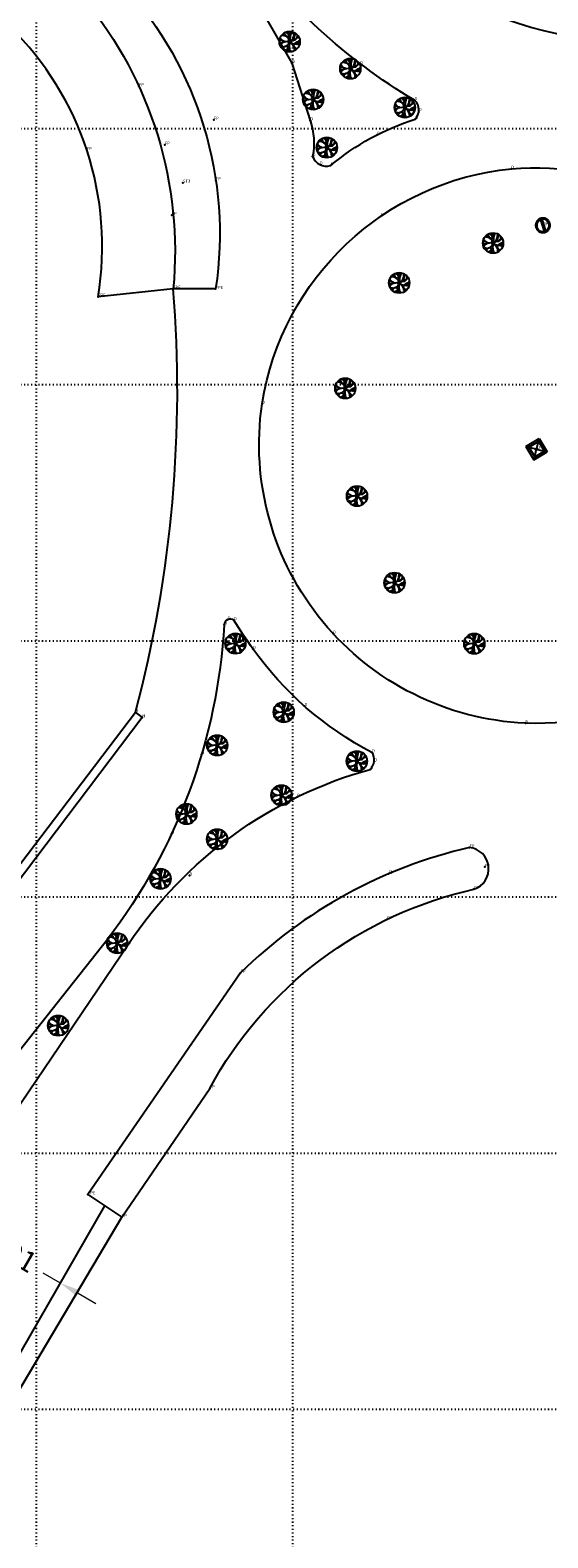
# Model space of a CAD drawing. Units: millimetres. Extents: x 4144 to 5871, y 4458 to 6295.
# Drawn here: x 5184 to 5235, y 5250 to 5397 of the extents above; entities that cross this region are included whole.
import ezdxf

# ---------------------------------------------------------------- set-up
doc = ezdxf.new("R2010")
doc.units = ezdxf.units.MM
doc.linetypes.add('DOT2', pattern=[0.125, 0, -0.125])
doc.layers.get('0').update_dxf_attribs({"plot": 0})
for name, color, linetype, plot in [('BOUND WALL', 30, 'Continuous', False), ('D', 54, 'Continuous', False), ('DIVIDER', 54, 'Continuous', False), ('ELECTRIC POLE', 7, 'Continuous', False), ('EP', 171, 'Continuous', False), ('FOOTPATH', 11, 'Continuous', False), ('FP', 11, 'Continuous', False), ('GRID', 251, 'DOT2', False), ('LP', 7, 'Continuous', False), ('N', 141, 'Continuous', False), ('NALA', 141, 'Continuous', False), ('ROAD', 7, 'Continuous', False), ('ST', 7, 'Continuous', False), ('Text', 7, 'Continuous', False), ('TREE', 3, 'Continuous', False)]:
    doc.layers.add(name, color=color, linetype=linetype, plot=plot)
doc.styles.add('Legend', font='calibri.ttf')
doc.styles.get("Standard").update_dxf_attribs({"font": 'RomanS'})
doc.dimstyles.new('ISO-25', dxfattribs={"dimtxt": 2.5, "dimasz": 2.5, "dimexe": 1.25, "dimexo": 0.625, "dimtad": 0, "dimtxsty": 'Standard', "dimcen": 2.5, "dimadec": 0, "dimazin": 2, "dimtfac": 0, "dimtofl": 0, "dimtmove": 0, "dimatfit": 0, "dimfxl": 0, "dimtzin": 0, "dimarcsym": 0})

# ---------------------------------------------------------------- blocks, each defined once
blk = doc.blocks.new('ELECTRICPOLE2')
at = {"layer": 'ELECTRIC POLE', "linetype": 'Continuous'}
h = blk.add_hatch(color=1, dxfattribs=at)
h.paths.add_polyline_path([(-0.25, 0.57), (-0.25, 0.56), (-0.25, 0.55), (-0.24, 0.54), (-0.24, 0.54), (-0.23, 0.53), (-0.23, 0.52), (-0.22, 0.52), (-0.21, 0.51), (-0.2, 0.51), (-0.19, 0.51), (-0.18, 0.51), (-0.17, 0.51), (-0.16, 0.51), (-0.16, 0.51), (-0.15, 0.52), (-0.14, 0.52), (-0.13, 0.53), (-0.13, 0.54), (-0.12, 0.54), (-0.12, 0.55), (-0.12, 0.56), (-0.12, 0.57), (-0.12, 0.58), (-0.12, 0.59), (-0.12, 0.6), (-0.13, 0.61), (-0.13, 0.61), (-0.14, 0.62), (-0.15, 0.63), (-0.16, 0.63), (-0.16, 0.63), (-0.17, 0.64), (-0.18, 0.64), (-0.19, 0.64), (-0.2, 0.63), (-0.21, 0.63), (-0.22, 0.63), (-0.23, 0.62), (-0.23, 0.61), (-0.24, 0.61), (-0.24, 0.6), (-0.25, 0.59), (-0.25, 0.58)])
h.paths.add_polyline_path([(0.12, -0.57), (0.12, -0.58), (0.12, -0.59), (0.12, -0.6), (0.13, -0.61), (0.13, -0.61), (0.14, -0.62), (0.15, -0.63), (0.16, -0.63), (0.16, -0.63), (0.17, -0.64), (0.18, -0.64), (0.19, -0.64), (0.2, -0.63), (0.21, -0.63), (0.22, -0.63), (0.23, -0.62), (0.23, -0.61), (0.24, -0.61), (0.24, -0.6), (0.25, -0.59), (0.25, -0.58), (0.25, -0.57), (0.25, -0.56), (0.25, -0.55), (0.24, -0.54), (0.24, -0.54), (0.23, -0.53), (0.23, -0.52), (0.22, -0.52), (0.21, -0.51), (0.2, -0.51), (0.19, -0.51), (0.18, -0.51), (0.17, -0.51), (0.16, -0.51), (0.16, -0.51), (0.15, -0.52), (0.14, -0.52), (0.13, -0.53), (0.13, -0.54), (0.12, -0.54), (0.12, -0.55), (0.12, -0.56)])
h = blk.add_hatch(color=1, dxfattribs=at)
h.paths.add_polyline_path([(-0.25, 0.57), (-0.25, 0.56), (-0.25, 0.55), (-0.24, 0.54), (-0.24, 0.54), (-0.23, 0.53), (-0.23, 0.52), (-0.22, 0.52), (-0.21, 0.51), (-0.2, 0.51), (-0.19, 0.51), (-0.18, 0.51), (-0.17, 0.51), (-0.16, 0.51), (-0.16, 0.51), (-0.15, 0.52), (-0.14, 0.52), (-0.13, 0.53), (-0.13, 0.54), (-0.12, 0.54), (-0.12, 0.55), (-0.12, 0.56), (-0.12, 0.57), (-0.12, 0.58), (-0.12, 0.59), (-0.12, 0.6), (-0.13, 0.61), (-0.13, 0.61), (-0.14, 0.62), (-0.15, 0.63), (-0.16, 0.63), (-0.16, 0.63), (-0.17, 0.64), (-0.18, 0.64), (-0.19, 0.64), (-0.2, 0.63), (-0.21, 0.63), (-0.22, 0.63), (-0.23, 0.62), (-0.23, 0.61), (-0.24, 0.61), (-0.24, 0.6), (-0.25, 0.59), (-0.25, 0.58)])
h.paths.add_polyline_path([(0.12, -0.57), (0.12, -0.58), (0.12, -0.59), (0.12, -0.6), (0.13, -0.61), (0.13, -0.61), (0.14, -0.62), (0.15, -0.63), (0.16, -0.63), (0.16, -0.63), (0.17, -0.64), (0.18, -0.64), (0.19, -0.64), (0.2, -0.63), (0.21, -0.63), (0.22, -0.63), (0.23, -0.62), (0.23, -0.61), (0.24, -0.61), (0.24, -0.6), (0.25, -0.59), (0.25, -0.58), (0.25, -0.57), (0.25, -0.56), (0.25, -0.55), (0.24, -0.54), (0.24, -0.54), (0.23, -0.53), (0.23, -0.52), (0.22, -0.52), (0.21, -0.51), (0.2, -0.51), (0.19, -0.51), (0.18, -0.51), (0.17, -0.51), (0.16, -0.51), (0.16, -0.51), (0.15, -0.52), (0.14, -0.52), (0.13, -0.53), (0.13, -0.54), (0.12, -0.54), (0.12, -0.55), (0.12, -0.56)])
h = blk.add_hatch(color=1, dxfattribs=at)
h.paths.add_polyline_path([(-0.25, 0.57), (-0.25, 0.56), (-0.25, 0.55), (-0.24, 0.54), (-0.24, 0.54), (-0.23, 0.53), (-0.23, 0.52), (-0.22, 0.52), (-0.21, 0.51), (-0.2, 0.51), (-0.19, 0.51), (-0.18, 0.51), (-0.17, 0.51), (-0.16, 0.51), (-0.16, 0.51), (-0.15, 0.52), (-0.14, 0.52), (-0.13, 0.53), (-0.13, 0.54), (-0.12, 0.54), (-0.12, 0.55), (-0.12, 0.56), (-0.12, 0.57), (-0.12, 0.58), (-0.12, 0.59), (-0.12, 0.6), (-0.13, 0.61), (-0.13, 0.61), (-0.14, 0.62), (-0.15, 0.63), (-0.16, 0.63), (-0.16, 0.63), (-0.17, 0.64), (-0.18, 0.64), (-0.19, 0.64), (-0.2, 0.63), (-0.21, 0.63), (-0.22, 0.63), (-0.23, 0.62), (-0.23, 0.61), (-0.24, 0.61), (-0.24, 0.6), (-0.25, 0.59), (-0.25, 0.58)])
h.paths.add_polyline_path([(0.12, -0.57), (0.12, -0.58), (0.12, -0.59), (0.12, -0.6), (0.13, -0.61), (0.13, -0.61), (0.14, -0.62), (0.15, -0.63), (0.16, -0.63), (0.16, -0.63), (0.17, -0.64), (0.18, -0.64), (0.19, -0.64), (0.2, -0.63), (0.21, -0.63), (0.22, -0.63), (0.23, -0.62), (0.23, -0.61), (0.24, -0.61), (0.24, -0.6), (0.25, -0.59), (0.25, -0.58), (0.25, -0.57), (0.25, -0.56), (0.25, -0.55), (0.24, -0.54), (0.24, -0.54), (0.23, -0.53), (0.23, -0.52), (0.22, -0.52), (0.21, -0.51), (0.2, -0.51), (0.19, -0.51), (0.18, -0.51), (0.17, -0.51), (0.16, -0.51), (0.16, -0.51), (0.15, -0.52), (0.14, -0.52), (0.13, -0.53), (0.13, -0.54), (0.12, -0.54), (0.12, -0.55), (0.12, -0.56)])
at = {"layer": 'ELECTRIC POLE', "color": 1, "linetype": 'Continuous'}
for p, q in [((-0.25, 0.55, 105.56), (0.12, -0.59, 105.56)), ((0.24, -0.55, 105.56), (-0.25, 0.55, 105.56)), ((-0.25, 0.55, 105.56), (0.12, -0.59, 105.56)), ((0.24, -0.55, 105.56), (-0.25, 0.55, 105.56)), ((-0.25, 0.55, 105.56), (0.12, -0.59, 105.56)), ((0.24, -0.55, 105.56), (-0.25, 0.55, 105.56)), ((-0.12, 0.59, 105.56), (0.24, -0.55, 105.56)), ((-0.12, 0.59, 105.56), (0.12, -0.59, 105.56)), ((-0.12, 0.59, 105.56), (0.24, -0.55, 105.56)), ((-0.12, 0.59, 105.56), (0.12, -0.59, 105.56)), ((-0.12, 0.59, 105.56), (0.24, -0.55, 105.56)), ((-0.12, 0.59, 105.56), (0.12, -0.59, 105.56))]:
    blk.add_line(p, q, dxfattribs=at)
at = {"layer": 'ELECTRIC POLE', "linetype": 'Continuous'}
blk.add_polyline3d([(0.71, 0, 105.56), (0.71, 0.06, 105.56), (0.7, 0.11, 105.56), (0.69, 0.17, 105.56), (0.68, 0.22, 105.56), (0.66, 0.27, 105.56), (0.64, 0.32, 105.56), (0.61, 0.37, 105.56), (0.58, 0.42, 105.56), (0.54, 0.46, 105.56), (0.5, 0.5, 105.56), (0.46, 0.54, 105.56), (0.42, 0.58, 105.56), (0.37, 0.61, 105.56), (0.32, 0.64, 105.56), (0.27, 0.66, 105.56), (0.22, 0.68, 105.56), (0.17, 0.69, 105.56), (0.11, 0.7, 105.56), (0.06, 0.71, 105.56), (0, 0.71, 105.56), (-0.06, 0.71, 105.56), (-0.11, 0.7, 105.56), (-0.17, 0.69, 105.56), (-0.22, 0.68, 105.56), (-0.27, 0.66, 105.56), (-0.32, 0.64, 105.56), (-0.37, 0.61, 105.56), (-0.42, 0.58, 105.56), (-0.46, 0.54, 105.56), (-0.5, 0.5, 105.56), (-0.54, 0.46, 105.56), (-0.58, 0.42, 105.56), (-0.61, 0.37, 105.56), (-0.64, 0.32, 105.56), (-0.66, 0.27, 105.56), (-0.68, 0.22, 105.56), (-0.69, 0.17, 105.56), (-0.7, 0.11, 105.56), (-0.71, 0.06, 105.56), (-0.71, 0, 105.56), (-0.71, -0.06, 105.56), (-0.7, -0.11, 105.56), (-0.69, -0.17, 105.56), (-0.68, -0.22, 105.56), (-0.66, -0.27, 105.56), (-0.64, -0.32, 105.56), (-0.61, -0.37, 105.56), (-0.58, -0.42, 105.56), (-0.54, -0.46, 105.56), (-0.5, -0.5, 105.56), (-0.46, -0.54, 105.56), (-0.42, -0.58, 105.56), (-0.37, -0.61, 105.56), (-0.32, -0.64, 105.56), (-0.27, -0.66, 105.56), (-0.22, -0.68, 105.56), (-0.17, -0.69, 105.56), (-0.11, -0.7, 105.56), (-0.06, -0.71, 105.56), (0, -0.71, 105.56), (0.06, -0.71, 105.56), (0.11, -0.7, 105.56), (0.17, -0.69, 105.56), (0.22, -0.68, 105.56), (0.27, -0.66, 105.56), (0.32, -0.64, 105.56), (0.37, -0.61, 105.56), (0.42, -0.58, 105.56), (0.46, -0.54, 105.56), (0.5, -0.5, 105.56), (0.54, -0.46, 105.56), (0.58, -0.42, 105.56), (0.61, -0.37, 105.56), (0.64, -0.32, 105.56), (0.66, -0.27, 105.56), (0.68, -0.22, 105.56), (0.69, -0.17, 105.56), (0.7, -0.11, 105.56), (0.71, -0.06, 105.56), (0.71, 0, 105.56)], dxfattribs=at)
at = {"layer": 'ELECTRIC POLE', "color": 1, "linetype": 'Continuous'}
for points in [[(0.61, 0, 105.56), (0.61, 0.05, 105.56), (0.6, 0.1, 105.56), (0.59, 0.14, 105.56), (0.58, 0.19, 105.56), (0.56, 0.23, 105.56), (0.54, 0.28, 105.56), (0.52, 0.32, 105.56), (0.49, 0.36, 105.56), (0.46, 0.39, 105.56), (0.43, 0.43, 105.56), (0.39, 0.46, 105.56), (0.36, 0.49, 105.56), (0.32, 0.52, 105.56), (0.28, 0.54, 105.56), (0.23, 0.56, 105.56), (0.19, 0.58, 105.56), (0.14, 0.59, 105.56), (0.1, 0.6, 105.56), (0.05, 0.61, 105.56), (0, 0.61, 105.56), (-0.05, 0.61, 105.56), (-0.1, 0.6, 105.56), (-0.14, 0.59, 105.56), (-0.19, 0.58, 105.56), (-0.23, 0.56, 105.56), (-0.28, 0.54, 105.56), (-0.32, 0.52, 105.56), (-0.36, 0.49, 105.56), (-0.39, 0.46, 105.56), (-0.43, 0.43, 105.56), (-0.46, 0.39, 105.56), (-0.49, 0.36, 105.56), (-0.52, 0.32, 105.56), (-0.54, 0.28, 105.56), (-0.56, 0.23, 105.56), (-0.58, 0.19, 105.56), (-0.59, 0.14, 105.56), (-0.6, 0.1, 105.56), (-0.61, 0.05, 105.56), (-0.61, 0, 105.56), (-0.61, -0.05, 105.56), (-0.6, -0.1, 105.56), (-0.59, -0.14, 105.56), (-0.58, -0.19, 105.56), (-0.56, -0.23, 105.56), (-0.54, -0.28, 105.56), (-0.52, -0.32, 105.56), (-0.49, -0.36, 105.56), (-0.46, -0.39, 105.56), (-0.43, -0.43, 105.56), (-0.39, -0.46, 105.56), (-0.36, -0.49, 105.56), (-0.32, -0.52, 105.56), (-0.28, -0.54, 105.56), (-0.23, -0.56, 105.56), (-0.19, -0.58, 105.56), (-0.14, -0.59, 105.56), (-0.1, -0.6, 105.56), (-0.05, -0.61, 105.56), (0, -0.61, 105.56), (0.05, -0.61, 105.56), (0.1, -0.6, 105.56), (0.14, -0.59, 105.56), (0.19, -0.58, 105.56), (0.23, -0.56, 105.56), (0.28, -0.54, 105.56), (0.32, -0.52, 105.56), (0.36, -0.49, 105.56), (0.39, -0.46, 105.56), (0.43, -0.43, 105.56), (0.46, -0.39, 105.56), (0.49, -0.36, 105.56), (0.52, -0.32, 105.56), (0.54, -0.28, 105.56), (0.56, -0.23, 105.56), (0.58, -0.19, 105.56), (0.59, -0.14, 105.56), (0.6, -0.1, 105.56), (0.61, -0.05, 105.56), (0.61, 0, 105.56)], [(0.25, -0.57, 105.56), (0.25, -0.57, 105.56), (0.25, -0.56, 105.56), (0.25, -0.56, 105.56), (0.24, -0.55, 105.56), (0.24, -0.55, 105.56), (0.24, -0.54, 105.56), (0.24, -0.54, 105.56), (0.24, -0.53, 105.56), (0.23, -0.53, 105.56), (0.23, -0.53, 105.56), (0.23, -0.52, 105.56), (0.22, -0.52, 105.56), (0.22, -0.52, 105.56), (0.21, -0.51, 105.56), (0.21, -0.51, 105.56), (0.2, -0.51, 105.56), (0.2, -0.51, 105.56), (0.19, -0.51, 105.56), (0.19, -0.51, 105.56), (0.18, -0.51, 105.56), (0.18, -0.51, 105.56), (0.17, -0.51, 105.56), (0.17, -0.51, 105.56), (0.16, -0.51, 105.56), (0.16, -0.51, 105.56), (0.15, -0.51, 105.56), (0.15, -0.52, 105.56), (0.14, -0.52, 105.56), (0.14, -0.52, 105.56), (0.14, -0.53, 105.56), (0.13, -0.53, 105.56), (0.13, -0.53, 105.56), (0.13, -0.54, 105.56), (0.12, -0.54, 105.56), (0.12, -0.55, 105.56), (0.12, -0.55, 105.56), (0.12, -0.56, 105.56), (0.12, -0.56, 105.56), (0.12, -0.57, 105.56), (0.12, -0.57, 105.56), (0.12, -0.58, 105.56), (0.12, -0.58, 105.56), (0.12, -0.59, 105.56), (0.12, -0.59, 105.56), (0.12, -0.6, 105.56), (0.12, -0.6, 105.56), (0.13, -0.61, 105.56), (0.13, -0.61, 105.56), (0.13, -0.61, 105.56), (0.14, -0.62, 105.56), (0.14, -0.62, 105.56), (0.14, -0.62, 105.56), (0.15, -0.63, 105.56), (0.15, -0.63, 105.56), (0.16, -0.63, 105.56), (0.16, -0.63, 105.56), (0.17, -0.64, 105.56), (0.17, -0.64, 105.56), (0.18, -0.64, 105.56), (0.18, -0.64, 105.56), (0.19, -0.64, 105.56), (0.19, -0.64, 105.56), (0.2, -0.64, 105.56), (0.2, -0.63, 105.56), (0.21, -0.63, 105.56), (0.21, -0.63, 105.56), (0.22, -0.63, 105.56), (0.22, -0.62, 105.56), (0.23, -0.62, 105.56), (0.23, -0.62, 105.56), (0.23, -0.61, 105.56), (0.24, -0.61, 105.56), (0.24, -0.61, 105.56), (0.24, -0.6, 105.56), (0.24, -0.6, 105.56), (0.24, -0.59, 105.56), (0.25, -0.59, 105.56), (0.25, -0.58, 105.56), (0.25, -0.58, 105.56), (0.25, -0.57, 105.56)], [(0.25, -0.57, 105.56), (0.25, -0.57, 105.56), (0.25, -0.56, 105.56), (0.25, -0.56, 105.56), (0.24, -0.55, 105.56), (0.24, -0.55, 105.56), (0.24, -0.54, 105.56), (0.24, -0.54, 105.56), (0.24, -0.53, 105.56), (0.23, -0.53, 105.56), (0.23, -0.53, 105.56), (0.23, -0.52, 105.56), (0.22, -0.52, 105.56), (0.22, -0.52, 105.56), (0.21, -0.51, 105.56), (0.21, -0.51, 105.56), (0.2, -0.51, 105.56), (0.2, -0.51, 105.56), (0.19, -0.51, 105.56), (0.19, -0.51, 105.56), (0.18, -0.51, 105.56), (0.18, -0.51, 105.56), (0.17, -0.51, 105.56), (0.17, -0.51, 105.56), (0.16, -0.51, 105.56), (0.16, -0.51, 105.56), (0.15, -0.51, 105.56), (0.15, -0.52, 105.56), (0.14, -0.52, 105.56), (0.14, -0.52, 105.56), (0.14, -0.53, 105.56), (0.13, -0.53, 105.56), (0.13, -0.53, 105.56), (0.13, -0.54, 105.56), (0.12, -0.54, 105.56), (0.12, -0.55, 105.56), (0.12, -0.55, 105.56), (0.12, -0.56, 105.56), (0.12, -0.56, 105.56), (0.12, -0.57, 105.56), (0.12, -0.57, 105.56), (0.12, -0.58, 105.56), (0.12, -0.58, 105.56), (0.12, -0.59, 105.56), (0.12, -0.59, 105.56), (0.12, -0.6, 105.56), (0.12, -0.6, 105.56), (0.13, -0.61, 105.56), (0.13, -0.61, 105.56), (0.13, -0.61, 105.56), (0.14, -0.62, 105.56), (0.14, -0.62, 105.56), (0.14, -0.62, 105.56), (0.15, -0.63, 105.56), (0.15, -0.63, 105.56), (0.16, -0.63, 105.56), (0.16, -0.63, 105.56), (0.17, -0.64, 105.56), (0.17, -0.64, 105.56), (0.18, -0.64, 105.56), (0.18, -0.64, 105.56), (0.19, -0.64, 105.56), (0.19, -0.64, 105.56), (0.2, -0.64, 105.56), (0.2, -0.63, 105.56), (0.21, -0.63, 105.56), (0.21, -0.63, 105.56), (0.22, -0.63, 105.56), (0.22, -0.62, 105.56), (0.23, -0.62, 105.56), (0.23, -0.62, 105.56), (0.23, -0.61, 105.56), (0.24, -0.61, 105.56), (0.24, -0.61, 105.56), (0.24, -0.6, 105.56), (0.24, -0.6, 105.56), (0.24, -0.59, 105.56), (0.25, -0.59, 105.56), (0.25, -0.58, 105.56), (0.25, -0.58, 105.56), (0.25, -0.57, 105.56)], [(0.25, -0.57, 105.56), (0.25, -0.57, 105.56), (0.25, -0.56, 105.56), (0.25, -0.56, 105.56), (0.24, -0.55, 105.56), (0.24, -0.55, 105.56), (0.24, -0.54, 105.56), (0.24, -0.54, 105.56), (0.24, -0.53, 105.56), (0.23, -0.53, 105.56), (0.23, -0.53, 105.56), (0.23, -0.52, 105.56), (0.22, -0.52, 105.56), (0.22, -0.52, 105.56), (0.21, -0.51, 105.56), (0.21, -0.51, 105.56), (0.2, -0.51, 105.56), (0.2, -0.51, 105.56), (0.19, -0.51, 105.56), (0.19, -0.51, 105.56), (0.18, -0.51, 105.56), (0.18, -0.51, 105.56), (0.17, -0.51, 105.56), (0.17, -0.51, 105.56), (0.16, -0.51, 105.56), (0.16, -0.51, 105.56), (0.15, -0.51, 105.56), (0.15, -0.52, 105.56), (0.14, -0.52, 105.56), (0.14, -0.52, 105.56), (0.14, -0.53, 105.56), (0.13, -0.53, 105.56), (0.13, -0.53, 105.56), (0.13, -0.54, 105.56), (0.12, -0.54, 105.56), (0.12, -0.55, 105.56), (0.12, -0.55, 105.56), (0.12, -0.56, 105.56), (0.12, -0.56, 105.56), (0.12, -0.57, 105.56), (0.12, -0.57, 105.56), (0.12, -0.58, 105.56), (0.12, -0.58, 105.56), (0.12, -0.59, 105.56), (0.12, -0.59, 105.56), (0.12, -0.6, 105.56), (0.12, -0.6, 105.56), (0.13, -0.61, 105.56), (0.13, -0.61, 105.56), (0.13, -0.61, 105.56), (0.14, -0.62, 105.56), (0.14, -0.62, 105.56), (0.14, -0.62, 105.56), (0.15, -0.63, 105.56), (0.15, -0.63, 105.56), (0.16, -0.63, 105.56), (0.16, -0.63, 105.56), (0.17, -0.64, 105.56), (0.17, -0.64, 105.56), (0.18, -0.64, 105.56), (0.18, -0.64, 105.56), (0.19, -0.64, 105.56), (0.19, -0.64, 105.56), (0.2, -0.64, 105.56), (0.2, -0.63, 105.56), (0.21, -0.63, 105.56), (0.21, -0.63, 105.56), (0.22, -0.63, 105.56), (0.22, -0.62, 105.56), (0.23, -0.62, 105.56), (0.23, -0.62, 105.56), (0.23, -0.61, 105.56), (0.24, -0.61, 105.56), (0.24, -0.61, 105.56), (0.24, -0.6, 105.56), (0.24, -0.6, 105.56), (0.24, -0.59, 105.56), (0.25, -0.59, 105.56), (0.25, -0.58, 105.56), (0.25, -0.58, 105.56), (0.25, -0.57, 105.56)]]:
    blk.add_polyline3d(points, dxfattribs=at)
blk.add_circle((-0.18, 0.57, 105.56), 0.0654, dxfattribs=at)
blk.add_circle((-0.18, 0.57, 105.56), 0.0654, dxfattribs=at)
blk.add_circle((-0.18, 0.57, 105.56), 0.0654, dxfattribs=at)
blk = doc.blocks.new('SECT-5(B)')
at = {"layer": 'D'}
for p in [(5209.9, 5393.77, 99.221), (5216.557, 5393.669, 99.279), (5221.859, 5390.139, 99.202), (5211.695, 5388.177, 99.219), (5221.906, 5388.284, 99.149), (5222.279, 5389.096, 99.175), (5218.212, 5386.77, 99.153), (5211.921, 5384.659, 99.19), (5212.617, 5383.864, 99.17), (5213.665, 5383.763, 99.174), (5231.299, 5383.457, 99.17), (5218.552, 5378.802, 99.182), (5206.988, 5360.516, 99.179), (5203.298, 5338.95, 99.23), (5203.634, 5339.452, 99.211), (5204.238, 5339.401, 99.233), (5213.915, 5338.091, 99.213), (5206.101, 5336.593, 99.243), (5211.121, 5331.02, 99.273), (5232.668, 5329.341, 99.248), (5201.075, 5326.305, 99.266), (5217.7, 5326.49, 99.296), (5217.53, 5324.839, 99.302), (5217.929, 5325.625, 99.306), (5210.428, 5322.16, 99.313), (5198.156, 5318.56, 99.318), (5199.911, 5314.48, 99.238), (5191.914, 5308.236, 99.315), (5193.924, 5307.756, 99.368)]:
    blk.add_point(p, dxfattribs=at)
at = {"layer": 'EP'}
blk.add_point((5234.38, 5377.931, 100.087), dxfattribs=at)
at = {"layer": 'FP'}
for p in [(5194.971, 5391.505, 99.291), (5202.293, 5388.227, 99.122), (5189.898, 5385.274, 99.324), (5197.518, 5385.799, 99.256), (5202.475, 5382.324, 99.113), (5198.172, 5378.929, 99.249), (5190.99, 5370.972, 99.192), (5198.322, 5371.737, 99.284), (5202.46, 5371.727, 99.078), (5227.213, 5317.218, 99.148), (5219.311, 5314.641, 99.213), (5228.727, 5315.315, 99.166), (5227.648, 5313.141, 99.181), (5219.15, 5310.192, 99.123), (5204.891, 5304.979, 99.143), (5201.89, 5293.712, 99.083), (5189.991, 5283.364, 99.259), (5193.327, 5281.134, 99.16)]:
    blk.add_point(p, dxfattribs=at)
at = {"layer": 'LP'}
blk.add_point((5233.758, 5356.092, 99.601), dxfattribs=at)
at = {"layer": 'N'}
for p in [(5194.649, 5330.43, 99.263), (5195.3, 5329.91, 99.274)]:
    blk.add_point(p, dxfattribs=at)
at = {"layer": 'ST'}
for p in [(5199.268, 5382.095, 99.695), (5199.268, 5382.095, 99.581)]:
    blk.add_point(p, dxfattribs=at)
at = {"layer": 'ELECTRIC POLE'}
blk.add_blockref('ELECTRICPOLE2', (5234.38, 5377.931, 100.087), dxfattribs=at)
at = {"layer": 'D'}
for p in [(5209.9, 5393.77, 99.221), (5216.557, 5393.669, 99.279), (5221.859, 5390.139, 99.202), (5211.695, 5388.177, 99.219), (5221.906, 5388.284, 99.149), (5222.279, 5389.096, 99.175), (5218.212, 5386.77, 99.153), (5211.921, 5384.659, 99.19), (5212.617, 5383.864, 99.17), (5213.665, 5383.763, 99.174), (5231.299, 5383.457, 99.17), (5218.552, 5378.802, 99.182), (5206.988, 5360.516, 99.179), (5203.634, 5339.452, 99.211), (5204.238, 5339.401, 99.233), (5203.298, 5338.95, 99.23), (5213.915, 5338.091, 99.213), (5206.101, 5336.593, 99.243), (5211.121, 5331.02, 99.273), (5232.668, 5329.341, 99.248), (5201.075, 5326.305, 99.266), (5217.7, 5326.49, 99.296), (5217.53, 5324.839, 99.302), (5217.929, 5325.625, 99.306), (5210.428, 5322.16, 99.313), (5198.156, 5318.56, 99.318), (5199.911, 5314.48, 99.238), (5191.914, 5308.236, 99.315), (5193.924, 5307.756, 99.368)]:
    blk.add_text('D', height=0.3, dxfattribs=at).set_placement(p)
at = {"layer": 'EP'}
blk.add_text('EP', height=0.3, dxfattribs=at).set_placement((5234.38, 5377.931, 100.087))
at = {"layer": 'FP'}
for s, p in [('FP', (5194.971, 5391.505, 99.291)), ('FP', (5202.293, 5388.227, 99.122)), ('FP', (5189.898, 5385.274, 99.324)), ('FP', (5197.518, 5385.799, 99.256)), ('FP', (5202.475, 5382.324, 99.113)), ('FP', (5198.172, 5378.929, 99.249)), ('FPE', (5198.322, 5371.737, 99.284)), ('FPE', (5202.46, 5371.727, 99.078)), ('FPE', (5190.99, 5370.972, 99.192)), ('FP', (5227.213, 5317.218, 99.148)), ('FP', (5219.311, 5314.641, 99.213)), ('FP', (5228.727, 5315.315, 99.166)), ('FP', (5227.648, 5313.141, 99.181)), ('FP', (5219.15, 5310.192, 99.123)), ('FP', (5204.891, 5304.979, 99.143)), ('FP', (5201.89, 5293.712, 99.083)), ('FPE', (5189.991, 5283.364, 99.259)), ('FP', (5193.327, 5281.134, 99.16))]:
    blk.add_text(s, height=0.3, dxfattribs=at).set_placement(p)
at = {"layer": 'LP'}
blk.add_text('LP', height=0.3, dxfattribs=at).set_placement((5233.758, 5356.092, 99.601))
at = {"layer": 'N'}
for p in [(5194.649, 5330.43, 99.263), (5195.3, 5329.91, 99.274)]:
    blk.add_text('N', height=0.3, dxfattribs=at).set_placement(p)
at = {"layer": 'ST'}
for p in [(5199.268, 5382.095, 99.695), (5199.268, 5382.095, 99.581)]:
    blk.add_text('ST3', height=0.3, dxfattribs=at).set_placement(p)
blk = doc.blocks.new('*D133')
at = {"layer": 'Defpoints', "color": 0, "lineweight": -2, "transparency": 16777216}
for p in [(5176.4, 5281.81, 99.71), (5187.68, 5275.33, 100.24), (5187.32, 5274.71)]:
    blk.add_point(p, dxfattribs=at)
at = {"layer": 'Text', "color": 0, "lineweight": 9, "transparency": 16777216}
for p, q in [((5174.31, 5282.19), (5172.57, 5283.18)), ((5176.04, 5281.19), (5177.72, 5280.23)), ((5187.32, 5274.71), (5185.65, 5275.67)), ((5189.06, 5273.71), (5190.79, 5272.71))]:
    blk.add_line(p, q, dxfattribs=at)
at = {"layer": 'Text', "color": 0, "lineweight": -2, "transparency": 16777216}
for points in [[(5174.47, 5282.48), (5174.14, 5281.9), (5176.04, 5281.19)], [(5189.22, 5274), (5188.89, 5273.42), (5187.32, 5274.71)]]:
    blk.add_solid(points, dxfattribs=at)
at = {"layer": 'Text', "transparency": 16777216, "insert": (5181.68, 5277.95), "char_height": 2, "attachment_point": 5, "rotation": 330.1111}
blk.add_mtext('13,01', dxfattribs=at)
blk = doc.blocks.new('MM')
at = {"color": 31, "linetype": 'ByBlock'}
for p, q in [((5532.839, 4777.928), (5533.374, 4777.928)), ((5532.839, 4777.928), (5532.839, 4777.393)), ((5533.374, 4777.928), (5533.374, 4777.393)), ((5532.839, 4777.393), (5533.374, 4777.393))]:
    blk.add_line(p, q, dxfattribs=at)
at = {"color": 0, "linetype": 'ByBlock'}
for p, q in [((5532.91, 4777.857), (5533.083, 4777.684)), ((5533.13, 4777.684), (5533.303, 4777.857)), ((5532.91, 4777.464), (5533.083, 4777.637)), ((5533.13, 4777.637), (5533.303, 4777.464))]:
    blk.add_line(p, q, dxfattribs=at)
at = {"color": 151, "linetype": 'ByBlock'}
for p, q in [((5532.91, 4777.857), (5532.91, 4777.464)), ((5532.91, 4777.857), (5533.303, 4777.857)), ((5533.303, 4777.857), (5533.303, 4777.464)), ((5532.91, 4777.464), (5533.303, 4777.464))]:
    blk.add_line(p, q, dxfattribs=at)
at = {"color": 0, "linetype": 'ByBlock'}
for centre, radius in [((5532.885, 4777.882), 0.0197), ((5533.328, 4777.882), 0.0197), ((5532.885, 4777.439), 0.0197), ((5533.107, 4777.661), 0.0334), ((5533.107, 4777.661), 0.0233), ((5533.328, 4777.439), 0.0197)]:
    blk.add_circle(centre, radius, dxfattribs=at)
blk = doc.blocks.new('TREE10')
at = {"color": 3, "linetype": 'Continuous'}
for points in [[(-1.99, -0.16, 0), (-1.82, -0.1, 0), (-1.59, -0.16, 0), (-1.32, -0.09, 0), (-1.23, 0.06, 0), (-1.39, 0.23, 0), (-1.65, 0.3, 0), (-1.91, 0.25, 0), (-1.99, 0.2, 0)], [(-1.98, 0.25, 0), (-1.86, 0.28, 0), (-1.74, 0.35, 0), (-1.73, 0.47, 0), (-1.82, 0.59, 0), (-1.91, 0.58, 0)], [(-1.89, 0.63, 0), (-1.76, 0.62, 0), (-1.65, 0.5, 0), (-1.49, 0.29, 0), (-1.14, 0.13, 0), (-0.97, 0.03, 0), (-0.08, 0.11, 0), (-0.23, 0.61, 0), (-0.64, 0.99, 0), (-1.17, 1.18, 0), (-1.55, 1.26, 0)], [(-1.66, -1.11, 0), (-1.45, -0.94, 0), (-1.16, -1.04, 0), (-0.65, -0.85, 0), (-0.22, -0.57, 0), (-0.07, -0.15, 0), (-0.46, 0.03, 0), (-1.36, -0.15, 0), (-1.68, -0.38, 0), (-1.87, -0.7, 0)], [(-1.5, 1.3, 0), (-1.3, 1.25, 0), (-1.14, 1.22, 0), (-0.97, 1.25, 0), (-0.95, 1.41, 0), (-1.02, 1.54, 0), (-1.18, 1.62, 0)], [(-1.14, 1.64, 0), (-0.98, 1.56, 0), (-0.85, 1.36, 0), (-0.83, 1.12, 0), (-0.5, 1, 0), (-0.19, 0.95, 0), (-0.07, 1.1, 0), (-0.23, 1.54, 0), (-0.54, 1.74, 0), (-0.66, 1.89, 0)], [(-0.62, 1.9, 0), (-0.51, 1.78, 0), (-0.38, 1.7, 0), (-0.19, 1.7, 0), (-0.11, 1.84, 0), (-0.14, 1.99, 0)], [(-0.11, 1.99, 0), (-0.07, 1.74, 0), (-0.1, 1.46, 0), (-0.05, 1.24, 0), (0.06, 1.13, 0), (0.23, 1.63, 0), (0.34, 1.98, 0)], [(0.35, 1.97, 0), (0.07, 0.96, 0), (0.08, 0.23, 0), (0.57, 0.31, 0), (0.83, 0.96, 0), (0.93, 1.77, 0)], [(1.79, 0.87, 0), (1.55, 0.78, 0), (1, 0.28, 0), (0.49, 0.22, 0), (0.14, 0.06, 0), (0.38, -0.28, 0), (0.97, -0.42, 0), (1.5, -0.04, 0), (1.99, 0.2, 0)], [(1.27, 1.55, 0), (0.93, 1.22, 0), (0.8, 0.64, 0), (1.12, 0.5, 0), (1.5, 0.78, 0), (1.53, 1.3, 0)], [(0.94, 1.76, 0), (0.93, 1.49, 0), (1.02, 1.43, 0), (1.25, 1.56, 0)], [(1.54, 1.26, 0), (1.53, 0.96, 0), (1.67, 0.87, 0), (1.78, 0.9, 0)], [(2, 0.17, 0), (1.82, 0.09, 0), (1.7, -0.11, 0), (1.84, -0.23, 0), (1.99, -0.24, 0)], [(-1.87, -0.65, 0), (-1.77, -0.47, 0), (-1.72, -0.28, 0), (-1.79, -0.16, 0), (-1.89, -0.14, 0), (-1.98, -0.18, 0)], [(-1.33, -1.47, 0), (-1.28, -1.21, 0), (-1.29, -1.05, 0), (-1.49, -1.01, 0), (-1.65, -1.12, 0)], [(-0.89, -1.78, 0), (-0.7, -1.59, 0), (-0.54, -1.53, 0), (-0.29, -1.21, 0), (-0.43, -0.93, 0), (-0.89, -0.97, 0), (-1.23, -1.14, 0), (-1.32, -1.5, 0)], [(-0.5, -1.92, 0), (-0.56, -1.71, 0), (-0.64, -1.62, 0), (-0.74, -1.66, 0), (-0.87, -1.79, 0)], [(-0.11, -2, 0), (-0.15, -1.76, 0), (-0.08, -1.61, 0), (-0.22, -1.41, 0), (-0.45, -1.57, 0), (-0.52, -1.82, 0), (-0.47, -1.95, 0)], [(0.3, -1.97, 0), (0.18, -1.82, 0), (0.02, -1.77, 0), (-0.11, -1.86, 0), (-0.08, -2, 0)], [(1.06, -1.7, 0), (0.92, -1.43, 0), (0.91, -1.15, 0), (0.56, -0.46, 0), (0.07, -0.17, 0), (-0.08, -0.71, 0), (-0.01, -1.51, 0), (0.33, -1.98, 0)], [(1.93, -0.52, 0), (1.45, -0.56, 0), (1.03, -0.49, 0), (0.72, -0.69, 0), (0.94, -1.1, 0), (1.38, -1.44, 0)], [(1.37, -1.45, 0), (1.2, -1.34, 0), (1.02, -1.33, 0), (0.98, -1.48, 0), (1.06, -1.69, 0)], [(1.97, -0.26, 0), (1.69, -0.22, 0), (1.49, -0.34, 0), (1.61, -0.49, 0), (1.86, -0.49, 0), (1.94, -0.49, 0)]]:
    blk.add_polyline3d(points, dxfattribs=at)
at = {"color": 117, "linetype": 'Continuous'}
blk.add_circle((0, 0), 2, dxfattribs=at)
at = {"color": 14, "linetype": 'Continuous'}
blk.add_circle((0, 0), 0.101, dxfattribs=at)

msp = doc.modelspace()

# ---------------------------------------------------------------- linework, layer by layer
at = {"layer": 'DIVIDER'}
for points, elevation in [([(5043.9, 5642.193), (5203.43, 5405.073), (5209.9, 5393.77), (5211.695, 5388.177, -0.123827), (5211.921, 5384.659, 0.3968767), (5213.665, 5383.763, -0.0979699), (5221.906, 5388.284, 0.4307304), (5221.859, 5390.139, -0.1006106), (5204.723, 5405.788)], 99.327), ([(5232.668, 5329.341, -0.4433571), (5206.988, 5360.516, -0.3407151), (5231.299, 5383.457, -0.593714), (5257.738, 5343.512, -0.2822207), (5232.668, 5329.341, 6.1511466)], 99.248), ([(5176.401, 5281.814), (5183.511, 5292.355), (5193.924, 5307.756, -0.1803404), (5217.53, 5324.839, 0.3812848), (5217.7, 5326.49, -0.1179224), (5206.101, 5336.593, -0.0168426), (5204.238, 5339.401, 0.5894112), (5203.298, 5338.95, -0.1494843), (5191.914, 5308.236), (5182.725, 5296.595), (5172.108, 5282.511)], 99.709)]:
    msp.add_lwpolyline(points, format="xyb", dxfattribs=dict(at, elevation=elevation))
at = {"layer": 'FOOTPATH'}
for points, elevation in [([(5062.401, 5656.481), (5215.416, 5428.824, 0.3275563), (5215.416, 5428.824), (5224.699, 5415.086, 0.3734147), (5259.996, 5412.756), (5264.374, 5401.952, -0.281973), (5224.733, 5400.821), (5207.32, 5420.364), (5053.632, 5649.039)], 99.104), ([(5035.585, 5636.135), (5193.529, 5401.286, -0.2247947), (5202.46, 5371.727), (5198.322, 5371.737), (5190.99, 5370.972, 0.2447715), (5182.397, 5397.337)], 99.055), ([(5031.968, 5634.34), (5189.689, 5399.922, -0.1988106), (5198.322, 5371.737, 0.9978037)], 99.242), ([(5189.991, 5283.364), (5193.327, 5281.134), (5201.89, 5293.712, -0.2174661), (5227.648, 5313.141, 0.8067501), (5227.213, 5317.218, 0.1384195), (5204.891, 5304.979), (5189.991, 5283.364)], 99.259)]:
    msp.add_lwpolyline(points, format="xyb", dxfattribs=dict(at, elevation=elevation))
at = {"layer": 'GRID', "ltscale": 2}
for points in [[(5184.974, 4768.326), (5184.974, 6291.292)], [(5209.974, 4768.326), (5209.974, 6291.292)], [(4459.974, 5387.394), (5335.497, 5387.394)], [(4459.974, 5362.394), (5335.497, 5362.394)], [(4459.974, 5337.394), (5335.497, 5337.394)], [(4459.974, 5312.394), (5335.497, 5312.394)], [(4459.974, 5287.394), (5335.497, 5287.394)], [(4459.974, 5262.394), (5335.497, 5262.394)]]:
    msp.add_lwpolyline(points, dxfattribs=at)
at = {"layer": 'NALA', "elevation": 99.796}
for points in [[(5097.118, 5126.522), (5110.485, 5172.939), (5113.411, 5185.339), (5119.789, 5211.927, -0.0373958), (5128.849, 5233.981, 0.01669), (5131.988, 5239.996), (5131.988, 5239.996), (5167.014, 5294.947), (5182.14, 5313.926), (5194.649, 5330.43)], [(5097.916, 5126.292), (5111.288, 5172.729), (5114.218, 5185.147), (5120.596, 5211.733, -0.0568426), (5129.219, 5232.793, -0.018414), (5132.599, 5239.832), (5134.961, 5244.092), (5167.683, 5294.454), (5182.795, 5313.417), (5195.31, 5329.929)]]:
    msp.add_lwpolyline(points, format="xyb", dxfattribs=at)
at = {"layer": 'NALA'}
for points, elevation in [([(5195.31, 5329.929), (5194.649, 5330.43)], 99.796), ([(5162.991, 5231.678), (5166, 5237.607), (5191.659, 5282.249)], 100.241), ([(5165.019, 5233.5), (5193.327, 5281.134)], 100.397)]:
    msp.add_lwpolyline(points, dxfattribs=dict(at, elevation=elevation))
at = {"layer": 'ROAD', "elevation": 99.263}
msp.add_lwpolyline([(5194.649, 5330.43, 0.0850772), (5198.322, 5371.737, -6.3721678)], format="xyb", dxfattribs=at)

# ---------------------------------------------------------------- block references
msp.add_blockref('SECT-5(B)', (0, 0))
at = {"layer": 'BOUND WALL', "xscale": 2.814374713316795, "yscale": 2.814374713316795, "zscale": 2.814374713316795, "rotation": 31.4527806949608}
msp.add_blockref('MM', (-1034.325, -14239.928, 99.601), dxfattribs=at)
at = {"layer": 'TREE', "xscale": 0.5, "yscale": 0.5, "zscale": 0.5}
for p in [(5209.677, 5395.858, 100.931), (5215.6, 5393.224, 100.931), (5211.969, 5390.211, 100.931), (5220.907, 5389.429, 100.931), (5213.31, 5385.523, 100.931), (5229.517, 5376.201, 100.931), (5220.366, 5372.315, 100.931), (5215.103, 5362.028, 100.931), (5216.247, 5351.513, 100.931), (5219.908, 5343.055, 100.931), (5204.385, 5337.117, 100.931), (5227.687, 5337.112, 100.931), (5209.101, 5330.424, 100.931), (5202.613, 5327.186, 100.931), (5216.232, 5325.643, 100.931), (5208.883, 5322.314, 100.931), (5199.607, 5320.482, 100.931), (5202.608, 5318.019, 100.931), (5197.086, 5314.158, 100.931), (5192.848, 5307.881, 100.931), (5187.108, 5299.834, 100.931)]:
    msp.add_blockref('TREE10', p, dxfattribs=at)

# ---------------------------------------------------------------- texts
at = {"layer": 'Text', "insert": (4143.202, 5433.216), "char_height": 16, "width": 366.98911, "attachment_point": 1, "style": 'Legend'}
msp.add_mtext('\\pi82.344;PROPOSED LHP SITE\\P\\pi102.36;20000.00 SQMT', dxfattribs=at)

# ---------------------------------------------------------------- dimensions: what is measured, and where the dimension line sits
at = {"layer": 'Text'}
dim = msp.add_aligned_dim(p1=(5176.401, 5281.814, 99.709), p2=(5187.682, 5275.33, 100.241), distance=-0.72, dimstyle='ISO-25', override={"dimtxt": 2, "dimasz": 2, "dimgap": 1, "dimcen": 1, "dimse1": 1, "dimse2": 1, "dimclrt": 256, "dimazin": 0, "dimtfac": 1, "dimtofl": 1, "dimatfit": 3, "dimtzin": 8, "dimlwd": 9}, dxfattribs=at)
dim.commit()
dim.dimension.update_dxf_attribs({"geometry": '*D133', "text_midpoint": (5181.683, 5277.948)})

doc.saveas('drawing.dxf')
